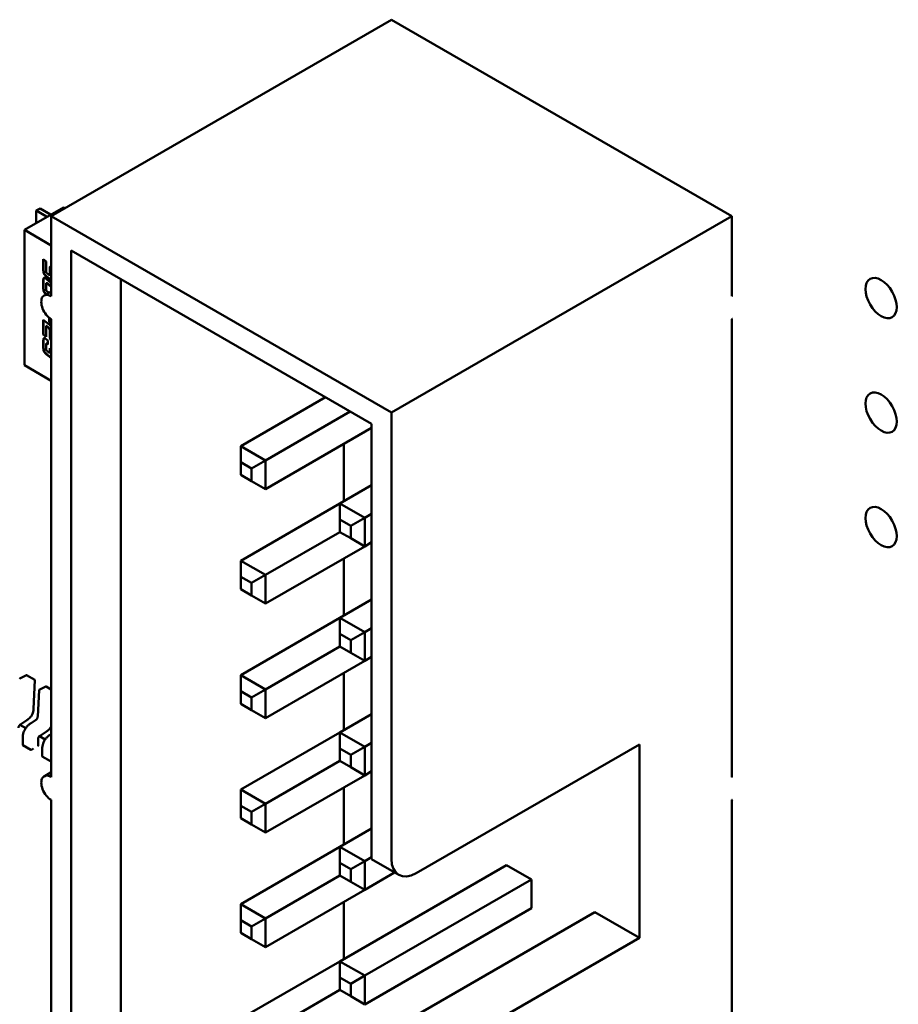
# Model space of a CAD drawing. Units: inches. Extents: x 3 to 151, y 2 to 117.
# Drawn here: x 46 to 47, y 35 to 36 of the extents above; entities that cross this region are included whole.
import ezdxf

# ---------------------------------------------------------------- set-up
doc = ezdxf.new("R2010")
doc.units = ezdxf.units.IN
doc.header["$LTSCALE"] = 7
doc.header["$MEASUREMENT"] = 0
doc.layers.add('Visible (ANSI)', color=7, linetype='Continuous', lineweight=50)

msp = doc.modelspace()

# ---------------------------------------------------------------- linework, layer by layer
at = {"layer": 'Visible (ANSI)'}
for p, q in [((46.1242, 36.3374), (45.6997, 36.0923)), ((46.5486, 36.0923), (46.1242, 36.3374)), ((45.715, 36.103), (45.6663, 36.0749)), ((45.715, 36.103), (45.7167, 36.1021)), ((45.6858, 36.1019), (45.6809, 36.0991)), ((45.6809, 36.0991), (45.6937, 36.0917)), ((45.6809, 36.0833), (45.6809, 36.0991)), ((45.6858, 36.1019), (45.6987, 36.0944)), ((46.1242, 35.8473), (45.6997, 36.0923)), ((45.6997, 36.0923), (45.6997, 35.9923)), ((46.5486, 36.0923), (46.1242, 35.8473)), ((46.5486, 35.9923), (46.5486, 36.0923)), ((45.6663, 36.0749), (45.6997, 36.0556)), ((45.6663, 35.9061), (45.6663, 36.0749)), ((45.7245, 36.0495), (45.7245, 34.6777)), ((46.0994, 35.833), (45.7245, 36.0495)), ((45.6898, 36.0386), (45.6933, 36.0357)), ((45.6898, 36.0255), (45.6898, 36.0386)), ((45.6902, 36.0382), (45.6902, 36.0258)), ((45.6933, 36.0357), (45.6933, 36.0244)), ((45.6953, 36.0202), (45.6958, 36.0198)), ((45.6975, 36.0189), (45.698, 36.0191)), ((45.6978, 36.0198), (45.6978, 36.0266)), ((45.6983, 36.0269), (45.6983, 36.02)), ((45.6898, 36.0029), (45.6898, 36.0113)), ((45.6902, 36.0116), (45.6902, 36.0032)), ((45.6933, 36.0066), (45.6933, 36.0018)), ((45.6936, 36.0084), (45.6941, 36.0087)), ((45.6972, 36.0139), (45.6939, 36.0165)), ((45.6939, 36.0135), (45.6997, 36.0087)), ((45.6944, 36.0168), (45.6976, 36.0142)), ((45.6997, 36.0039), (45.6953, 36.0075)), ((45.6997, 36.0046), (45.6958, 36.0078)), ((45.7864, 34.7135), (45.7864, 36.0137)), ((45.691, 35.9932), (45.6997, 35.9982)), ((45.6953, 35.9976), (45.6967, 35.9964)), ((45.6898, 35.9629), (45.6972, 35.9568)), ((45.6898, 35.9443), (45.6898, 35.9629)), ((45.6902, 35.9625), (45.6902, 35.9446)), ((45.6933, 35.9552), (45.6937, 35.9555)), ((45.6937, 35.9555), (45.6962, 35.9534)), ((45.6971, 35.9602), (45.6971, 35.9656)), ((45.6971, 35.9602), (45.6976, 35.9605)), ((45.6997, 35.958), (45.6971, 35.9602)), ((45.6976, 35.9652), (45.6976, 35.9605)), ((45.6976, 35.9605), (45.6997, 35.9587)), ((45.6997, 35.9637), (45.6997, 35.3922)), ((46.5486, 35.3922), (46.5486, 35.9637)), ((45.6898, 35.9443), (45.6902, 35.9446)), ((45.6933, 35.9414), (45.6898, 35.9443)), ((45.6902, 35.9446), (45.6933, 35.9421)), ((45.6933, 35.9552), (45.6933, 35.9414)), ((45.6958, 35.9532), (45.6933, 35.9552)), ((45.6978, 35.943), (45.6978, 35.9498)), ((45.6983, 35.9501), (45.6983, 35.9433)), ((45.6898, 35.9286), (45.6898, 35.936)), ((45.6902, 35.9363), (45.6902, 35.9289)), ((45.6933, 35.9313), (45.6933, 35.9275)), ((45.6936, 35.9331), (45.6941, 35.9334)), ((45.6939, 35.9382), (45.6953, 35.937)), ((45.6953, 35.937), (45.6953, 35.9322)), ((45.699, 35.9379), (45.6994, 35.9382)), ((45.6972, 35.9169), (45.6939, 35.9196)), ((45.6944, 35.9199), (45.6976, 35.9172)), ((45.6953, 35.9232), (45.6958, 35.9228)), ((45.6975, 35.9219), (45.698, 35.9222)), ((45.6978, 35.9276), (45.6997, 35.926)), ((45.6978, 35.9228), (45.6978, 35.9276)), ((45.6983, 35.9272), (45.6983, 35.9231)), ((45.6972, 35.9169), (45.6976, 35.9172)), ((45.6995, 35.9169), (45.6997, 35.917)), ((45.6997, 35.8868), (45.6663, 35.9061)), ((45.9361, 35.8051), (46.0419, 35.8662)), ((45.967, 35.7873), (46.0728, 35.8483)), ((46.1242, 35.29), (46.1242, 35.8473)), ((46.0994, 35.3043), (46.0994, 35.833)), ((45.967, 35.7515), (46.0994, 35.828)), ((45.967, 35.7873), (45.9361, 35.8051)), ((45.9361, 35.7851), (45.9361, 35.8051)), ((46.0648, 35.7365), (46.0648, 35.808)), ((45.9361, 35.7694), (45.9361, 35.7851)), ((45.9361, 35.7851), (45.9497, 35.7773)), ((45.9497, 35.7773), (45.967, 35.7873)), ((45.967, 35.7515), (45.967, 35.7873)), ((45.9497, 35.7773), (45.9497, 35.7615)), ((45.9497, 35.7615), (45.9361, 35.7694)), ((45.9497, 35.7615), (45.967, 35.7515)), ((46.0598, 35.7337), (46.0994, 35.7565)), ((45.9361, 35.6622), (46.0598, 35.7337)), ((46.0908, 35.7158), (46.0598, 35.7337)), ((46.0598, 35.7137), (46.0598, 35.7337)), ((46.0598, 35.6979), (46.0598, 35.7137)), ((46.0598, 35.7137), (46.0735, 35.7058)), ((46.0735, 35.7058), (46.0908, 35.7158)), ((46.0908, 35.7158), (46.0994, 35.7208)), ((46.0908, 35.6801), (46.0908, 35.7158)), ((45.967, 35.6444), (46.0598, 35.6979)), ((46.0735, 35.6901), (46.0598, 35.6979)), ((46.0735, 35.7058), (46.0735, 35.6901)), ((46.0735, 35.6901), (46.0908, 35.6801)), ((45.967, 35.6086), (46.0908, 35.6801)), ((46.0908, 35.6801), (46.0994, 35.6851)), ((45.967, 35.6444), (45.9361, 35.6622)), ((45.9361, 35.6422), (45.9361, 35.6622)), ((46.0648, 35.5936), (46.0648, 35.6651)), ((45.9361, 35.6265), (45.9361, 35.6422)), ((45.9361, 35.6422), (45.9497, 35.6344)), ((45.9497, 35.6344), (45.967, 35.6444)), ((45.967, 35.6086), (45.967, 35.6444)), ((45.9497, 35.6186), (45.9361, 35.6265)), ((45.9497, 35.6344), (45.9497, 35.6186)), ((45.9497, 35.6186), (45.967, 35.6086)), ((46.0598, 35.5908), (46.0994, 35.6136)), ((45.9361, 35.5193), (46.0598, 35.5908)), ((46.0908, 35.5729), (46.0598, 35.5908)), ((46.0598, 35.5708), (46.0598, 35.5908)), ((46.0908, 35.5729), (46.0994, 35.5779)), ((46.0598, 35.5551), (46.0598, 35.5708)), ((46.0598, 35.5708), (46.0735, 35.5629)), ((46.0735, 35.5629), (46.0908, 35.5729)), ((46.0735, 35.5629), (46.0735, 35.5472)), ((46.0908, 35.5372), (46.0908, 35.5729)), ((45.967, 35.5015), (46.0598, 35.5551)), ((46.0735, 35.5472), (46.0598, 35.5551)), ((46.0735, 35.5472), (46.0908, 35.5372)), ((46.0908, 35.5372), (46.0994, 35.5422)), ((45.967, 35.4658), (46.0908, 35.5372)), ((45.6604, 35.515), (45.6687, 35.5192)), ((45.669, 35.5192), (45.6792, 35.5133)), ((45.967, 35.5015), (45.9361, 35.5193)), ((45.9361, 35.4993), (45.9361, 35.5193)), ((46.0648, 35.4508), (46.0648, 35.5222)), ((45.6794, 35.513), (45.6775, 35.4772)), ((45.6847, 35.5009), (45.693, 35.5051)), ((45.6933, 35.5051), (45.6997, 35.5014)), ((45.9497, 35.4915), (45.967, 35.5015)), ((45.967, 35.4658), (45.967, 35.5015)), ((45.6829, 35.4678), (45.6846, 35.5006)), ((45.9361, 35.4836), (45.9361, 35.4993)), ((45.9361, 35.4993), (45.9497, 35.4915)), ((45.9497, 35.4915), (45.9497, 35.4758)), ((45.9497, 35.4758), (45.9361, 35.4836)), ((45.9497, 35.4758), (45.967, 35.4658)), ((46.0598, 35.4479), (46.0994, 35.4708)), ((45.6679, 35.4532), (45.6607, 35.4573)), ((45.6694, 35.4631), (45.6614, 35.4579)), ((45.6747, 35.4596), (45.6802, 35.4632)), ((45.6747, 35.4596), (45.6747, 35.4596)), ((45.6641, 35.4322), (45.6641, 35.4405)), ((45.6922, 35.4391), (45.685, 35.4433)), ((45.6938, 35.449), (45.6858, 35.4438)), ((45.699, 35.4455), (45.6997, 35.446)), ((45.699, 35.4455), (45.699, 35.4455)), ((45.9361, 35.3765), (46.0598, 35.4479)), ((46.0908, 35.43), (46.0598, 35.4479)), ((46.0598, 35.4279), (46.0598, 35.4479)), ((45.6642, 35.4321), (45.6744, 35.4262)), ((45.6749, 35.4262), (45.6774, 35.4276)), ((45.6833, 35.4393), (45.6833, 35.4311)), ((46.0598, 35.4122), (46.0598, 35.4279)), ((46.0598, 35.4279), (46.0735, 35.42)), ((46.0735, 35.42), (46.0908, 35.43)), ((46.0908, 35.43), (46.0994, 35.435)), ((46.0908, 35.3943), (46.0908, 35.43)), ((46.1551, 35.2721), (46.4335, 35.4329)), ((46.4335, 35.4329), (46.4335, 35.1914)), ((45.6885, 35.4182), (45.6885, 35.4264)), ((45.6886, 35.418), (45.6988, 35.4121)), ((46.0735, 35.42), (46.0735, 35.4043)), ((45.6993, 35.4121), (45.6997, 35.4124)), ((45.967, 35.3586), (46.0598, 35.4122)), ((46.0735, 35.4043), (46.0598, 35.4122)), ((46.0735, 35.4043), (46.0908, 35.3943)), ((45.691, 35.393), (45.6997, 35.3981)), ((45.967, 35.3229), (46.0908, 35.3943)), ((46.0908, 35.3943), (46.0994, 35.3993)), ((46.0648, 35.3079), (46.0648, 35.3793)), ((45.967, 35.3586), (45.9361, 35.3765)), ((45.9361, 35.3564), (45.9361, 35.3765)), ((45.6997, 35.3636), (45.6997, 34.792)), ((45.9361, 35.3407), (45.9361, 35.3564)), ((45.9361, 35.3564), (45.9497, 35.3486)), ((45.9497, 35.3486), (45.967, 35.3586)), ((45.967, 35.3229), (45.967, 35.3586)), ((46.5486, 34.792), (46.5486, 35.3636)), ((45.9497, 35.3486), (45.9497, 35.3329)), ((45.9497, 35.3329), (45.9361, 35.3407)), ((45.9497, 35.3329), (45.967, 35.3229)), ((46.0598, 35.305), (46.0994, 35.3279)), ((45.9361, 35.2336), (46.0598, 35.305)), ((46.0908, 35.2871), (46.0598, 35.305)), ((46.0598, 35.285), (46.0598, 35.305)), ((46.0994, 35.3059), (46.0994, 35.2896)), ((46.0908, 35.2871), (46.0994, 35.2922)), ((46.0598, 35.2693), (46.0598, 35.285)), ((46.0598, 35.285), (46.0735, 35.2771)), ((46.0598, 35.1621), (46.2677, 35.2821)), ((46.0735, 35.2771), (46.0908, 35.2871)), ((46.0908, 35.2514), (46.0908, 35.2871)), ((46.0994, 35.2895), (46.1332, 35.27)), ((46.2677, 35.2821), (46.2987, 35.2643)), ((45.967, 35.2157), (46.0598, 35.2693)), ((46.0735, 35.2614), (46.0598, 35.2693)), ((46.0735, 35.2771), (46.0735, 35.2614)), ((46.0908, 35.2514), (46.1281, 35.273)), ((46.0735, 35.2614), (46.0908, 35.2514)), ((46.0908, 35.1443), (46.2987, 35.2643)), ((46.2987, 35.2643), (46.2987, 35.2286)), ((45.967, 35.18), (46.0908, 35.2514)), ((45.967, 35.2157), (45.9361, 35.2336)), ((45.9361, 35.2136), (45.9361, 35.2336)), ((46.0648, 35.165), (46.0648, 35.2364)), ((46.0908, 35.1085), (46.2987, 35.2286)), ((46.0994, 35.0628), (46.3779, 35.2236)), ((46.4335, 35.1914), (46.3779, 35.2236)), ((45.9361, 35.1978), (45.9361, 35.2136)), ((45.9361, 35.2136), (45.9497, 35.2057)), ((45.9497, 35.2057), (45.967, 35.2157)), ((45.967, 35.18), (45.967, 35.2157)), ((45.9497, 35.19), (45.9361, 35.1978)), ((45.9497, 35.2057), (45.9497, 35.19)), ((45.9497, 35.19), (45.967, 35.18)), ((46.4335, 35.1914), (46.1551, 35.0307)), ((45.9361, 35.0907), (46.0598, 35.1621)), ((46.0908, 35.1443), (46.0598, 35.1621)), ((46.0598, 35.1421), (46.0598, 35.1621)), ((46.0598, 35.1264), (46.0598, 35.1421)), ((46.0598, 35.1421), (46.0735, 35.1343)), ((46.0735, 35.1343), (46.0908, 35.1443)), ((46.0735, 35.1343), (46.0735, 35.1185)), ((46.0908, 35.1085), (46.0908, 35.1443)), ((45.967, 35.0728), (46.0598, 35.1264)), ((46.0735, 35.1185), (46.0598, 35.1264)), ((46.0735, 35.1185), (46.0908, 35.1085))]:
    msp.add_line(p, q, dxfattribs=at)
for centre, start, end in [((45.6605, 35.5147), 116.8725, 177.0578), ((45.6688, 35.5189), 60, 116.8725), ((45.679, 35.513), 357.0578, 60), ((45.6849, 35.5006), 116.8725, 177.0578), ((45.6932, 35.5048), 60, 116.8725)]:
    msp.add_arc(centre, 0.000344, start, end, dxfattribs=at)
for centre, major_axis, start_param, end_param in [((45.6913, 36.0903), (-0.00344, 0), 3.5982, 3.926991), ((45.6963, 36.093), (0.00344, 0), 0.501746, 0.785398), ((45.6997, 35.978), (-0.0088, 0.0152), 5.497787, 8.63938), ((46.5486, 35.978), (0.0087, 0.0152), 0.725043, 0.785398), ((46.5486, 35.978), (-0.0087, -0.0152), 0.785398, 0.845753), ((45.6832, 35.4282), (0.00172, 0.00298), 0.780294, 0.785398), ((45.6749, 35.4234), (0.00172, 0.00298), 0.785398, 0.786939), ((45.6993, 35.4093), (0.00172, 0.00298), 0.785398, 0.786939), ((45.6997, 35.3779), (-0.0088, 0.0152), 5.497787, 8.63938), ((46.5486, 35.3779), (0.0087, 0.0152), 0.725043, 0.785398), ((46.5486, 35.3779), (-0.0087, -0.0152), 0.785398, 0.845753), ((46.1551, 35.3079), (-0.0219, -0.0379), 5.497787, 7.068583)]:
    msp.add_ellipse(centre, major_axis=major_axis, ratio=0.57735, start_param=start_param, end_param=end_param, dxfattribs=at)
for centre in [(46.735, 35.9899), (46.735, 35.847), (46.735, 35.7041)]:
    msp.add_ellipse(centre, major_axis=(-0.0138, 0.0239), ratio=0.57735, dxfattribs=at)
for points in [[(45.6978, 36.0266), (45.6978, 36.029), (45.6987, 36.0296)], [(45.6991, 36.0298), (45.6983, 36.0291), (45.6983, 36.0269)], [(45.6987, 36.0296), (45.6992, 36.0299), (45.6997, 36.0298)], [(45.6939, 36.0165), (45.6913, 36.0187), (45.6898, 36.0222), (45.6898, 36.0255)], [(45.6902, 36.0258), (45.6902, 36.0224), (45.6918, 36.0189), (45.6944, 36.0168)], [(45.6933, 36.0244), (45.6933, 36.0228), (45.6935, 36.0222)], [(45.6935, 36.0222), (45.6939, 36.0213), (45.6953, 36.0202)], [(45.6958, 36.0198), (45.6965, 36.0192), (45.6969, 36.019)], [(45.6969, 36.019), (45.6978, 36.0184), (45.6978, 36.0198)], [(45.6983, 36.02), (45.6983, 36.0193), (45.698, 36.0191)], [(45.6898, 36.0113), (45.6898, 36.014), (45.6902, 36.0148)], [(45.6902, 36.0148), (45.6907, 36.0156), (45.692, 36.0148)], [(45.6907, 36.015), (45.6902, 36.0143), (45.6902, 36.0116)], [(45.6908, 36.0152), (45.6907, 36.0151), (45.6907, 36.015)], [(45.692, 36.0148), (45.6928, 36.0144), (45.6939, 36.0135)], [(45.6942, 36.0083), (45.6935, 36.0087), (45.6933, 36.008)], [(45.6933, 36.008), (45.6933, 36.0077), (45.6933, 36.0066)], [(45.6947, 36.0086), (45.6943, 36.0088), (45.6941, 36.0087)], [(45.6953, 36.0075), (45.6946, 36.0081), (45.6942, 36.0083)], [(45.6958, 36.0078), (45.695, 36.0084), (45.6947, 36.0086)], [(45.6983, 36.0131), (45.6977, 36.0134), (45.6972, 36.0139)], [(45.6976, 36.0142), (45.6982, 36.0137), (45.6987, 36.0134)], [(45.6997, 36.0125), (45.6991, 36.0126), (45.6983, 36.0131)], [(45.6987, 36.0134), (45.6993, 36.0131), (45.6997, 36.0129)], [(45.6933, 36.0018), (45.6933, 36.0002), (45.6939, 35.9987), (45.6953, 35.9976)], [(45.6972, 35.9568), (45.6986, 35.9556), (45.6996, 35.9541)], [(45.6978, 35.9498), (45.6978, 35.9509), (45.6969, 35.9522), (45.6958, 35.9532)], [(45.6962, 35.9534), (45.6974, 35.9525), (45.6983, 35.9512), (45.6983, 35.9501)], [(45.6983, 35.9433), (45.6983, 35.9406), (45.6994, 35.9382)], [(45.6996, 35.9541), (45.6997, 35.9539), (45.6997, 35.9538)], [(45.6898, 35.936), (45.6898, 35.9387), (45.6907, 35.9403), (45.692, 35.9395)], [(45.692, 35.9395), (45.6928, 35.9391), (45.6939, 35.9382)], [(45.6942, 35.933), (45.6937, 35.9334), (45.6933, 35.9326), (45.6933, 35.9313)], [(45.6941, 35.9334), (45.6943, 35.9335), (45.6947, 35.9333)], [(45.6953, 35.9322), (45.6946, 35.9328), (45.6942, 35.933)], [(45.6947, 35.9333), (45.6949, 35.9332), (45.6953, 35.9329)], [(45.699, 35.9379), (45.6978, 35.9403), (45.6978, 35.943)], [(45.6997, 35.9365), (45.6993, 35.9372), (45.699, 35.9379)], [(45.6994, 35.9382), (45.6996, 35.9379), (45.6997, 35.9376)], [(45.6939, 35.9196), (45.6913, 35.9217), (45.6898, 35.9252), (45.6898, 35.9286)], [(45.6902, 35.9289), (45.6902, 35.9255), (45.6918, 35.922), (45.6944, 35.9199)], [(45.6933, 35.9275), (45.6933, 35.9258), (45.6939, 35.9244), (45.6953, 35.9232)], [(45.6958, 35.9228), (45.6965, 35.9222), (45.6969, 35.922)], [(45.6969, 35.922), (45.6978, 35.9215), (45.6978, 35.9228)], [(45.6983, 35.9231), (45.6983, 35.9224), (45.698, 35.9222)], [(45.6976, 35.9166), (45.6974, 35.9167), (45.6972, 35.9169)], [(45.6976, 35.9172), (45.6979, 35.917), (45.6981, 35.9169)], [(45.6995, 35.9169), (45.6989, 35.9159), (45.6976, 35.9166)], [(45.6981, 35.9169), (45.6988, 35.9165), (45.6993, 35.9166)], [(45.6997, 35.9162), (45.6996, 35.9166), (45.6995, 35.9169)]]:
    msp.add_open_spline(points, degree=2, dxfattribs=at)
for points, degree, knots in [([(45.6933, 35.9945), (45.6912, 35.9963), (45.6898, 35.9996), (45.6898, 36.0029)], 2, [0.124286, 0.124286, 0.124286, 1, 2, 2, 2]), ([(45.6902, 36.0032), (45.6902, 35.9999), (45.6917, 35.9966), (45.6938, 35.9948)], 2, [0, 0, 0, 1, 1.875714, 1.875714, 1.875714]), ([(45.6908, 35.9399), (45.6907, 35.9399), (45.6902, 35.939), (45.6902, 35.9363)], 2, [0.927731, 0.927731, 0.927731, 1, 2, 2, 2]), ([(45.6775, 35.4772), (45.6775, 35.4761), (45.6774, 35.4749), (45.6769, 35.4729), (45.6766, 35.4721), (45.6759, 35.4701), (45.6752, 35.4689), (45.674, 35.4671), (45.6733, 35.4664), (45.6719, 35.4649), (45.6711, 35.4643), (45.67, 35.4635), (45.6697, 35.4633), (45.6694, 35.4631)], 3, [0, 0, 0, 0, 0.00565138, 0.00565138, 0.00971804, 0.00971804, 0.01515428, 0.01515428, 0.01946693, 0.01946693, 0.02449376, 0.02449376, 0.02631094, 0.02631094, 0.02631094, 0.02631094]), ([(45.6802, 35.4632), (45.6805, 35.4633), (45.6807, 35.4635), (45.6812, 35.4639), (45.6814, 35.4641), (45.6817, 35.4645), (45.6818, 35.4647), (45.6821, 35.4651), (45.6823, 35.4654), (45.6825, 35.466), (45.6826, 35.4663), (45.6828, 35.467), (45.6828, 35.4673), (45.6829, 35.4677), (45.6829, 35.4677), (45.6829, 35.4678)], 3, [0, 0, 0, 0, 0.001540633, 0.001540633, 0.002929116, 0.002929116, 0.003825945, 0.003825945, 0.005335433, 0.005335433, 0.006697233, 0.006697233, 0.00836718, 0.00836718, 0.008639032, 0.008639032, 0.008639032, 0.008639032]), ([(45.6614, 35.4579), (45.6612, 35.4578), (45.6609, 35.4576), (45.6605, 35.4572), (45.6603, 35.457), (45.66, 35.4566), (45.6599, 35.4564), (45.6596, 35.456), (45.6594, 35.4557), (45.6592, 35.4552), (45.6591, 35.4549), (45.659, 35.4543), (45.659, 35.454), (45.6589, 35.4536), (45.6589, 35.4535), (45.6589, 35.4534)], 3, [0, 0, 0, 0, 0.001541382, 0.001541382, 0.002912834, 0.002912834, 0.003759034, 0.003759034, 0.005157518, 0.005157518, 0.006397054, 0.006397054, 0.007920065, 0.007920065, 0.008517058, 0.008517058, 0.008517058, 0.008517058]), ([(45.6641, 35.4405), (45.6641, 35.4418), (45.6642, 35.4432), (45.6646, 35.4457), (45.6649, 35.4469), (45.6655, 35.4488), (45.6658, 35.4496), (45.6668, 35.4515), (45.6675, 35.4527), (45.669, 35.4548), (45.6699, 35.4557), (45.6718, 35.4575), (45.6729, 35.4583), (45.6742, 35.4593), (45.6744, 35.4594), (45.6747, 35.4596)], 3, [0, 0, 0, 0, 0.0070706, 0.0070706, 0.01255296, 0.01255296, 0.01619231, 0.01619231, 0.02202211, 0.02202211, 0.02751908, 0.02751908, 0.03428018, 0.03428018, 0.03579913, 0.03579913, 0.03579913, 0.03579913]), ([(45.6997, 35.4552), (45.6995, 35.4547), (45.6992, 35.4543), (45.6983, 35.453), (45.6977, 35.4523), (45.6963, 35.4509), (45.6955, 35.4502), (45.6944, 35.4494), (45.6941, 35.4492), (45.6938, 35.449)], 3, [0.01284632, 0.01284632, 0.01284632, 0.01284632, 0.01515428, 0.01515428, 0.01946693, 0.01946693, 0.02449376, 0.02449376, 0.02631094, 0.02631094, 0.02631094, 0.02631094]), ([(45.6858, 35.4438), (45.6856, 35.4437), (45.6853, 35.4435), (45.6849, 35.4431), (45.6846, 35.4429), (45.6843, 35.4425), (45.6842, 35.4424), (45.6839, 35.4419), (45.6838, 35.4416), (45.6836, 35.4411), (45.6835, 35.4408), (45.6834, 35.4403), (45.6833, 35.44), (45.6833, 35.4396), (45.6833, 35.4394), (45.6833, 35.4393)], 3, [0, 0, 0, 0, 0.001541382, 0.001541382, 0.002912834, 0.002912834, 0.003759034, 0.003759034, 0.005157518, 0.005157518, 0.006397054, 0.006397054, 0.007920065, 0.007920065, 0.008517058, 0.008517058, 0.008517058, 0.008517058]), ([(45.6885, 35.4264), (45.6885, 35.4277), (45.6885, 35.4291), (45.689, 35.4317), (45.6892, 35.4328), (45.6899, 35.4347), (45.6902, 35.4355), (45.6911, 35.4375), (45.6918, 35.4386), (45.6934, 35.4407), (45.6942, 35.4416), (45.6961, 35.4434), (45.6972, 35.4443), (45.6986, 35.4452), (45.6988, 35.4454), (45.699, 35.4455)], 3, [0, 0, 0, 0, 0.0070706, 0.0070706, 0.01255296, 0.01255296, 0.01619231, 0.01619231, 0.02202211, 0.02202211, 0.02751908, 0.02751908, 0.03428018, 0.03428018, 0.03579913, 0.03579913, 0.03579913, 0.03579913]), ([(45.6641, 35.4322), (45.6641, 35.4322), (45.6641, 35.4322), (45.6641, 35.4322), (45.6641, 35.4322), (45.6641, 35.4321), (45.6642, 35.4321), (45.6642, 35.4321)], 3, [0.0011308618, 0.0011308618, 0.0011308618, 0.0011308618, 0.0011308695, 0.0011308695, 0.0013193496, 0.0013193496, 0.0015078296, 0.0015078296, 0.0015078296, 0.0015078296]), ([(45.6832, 35.431), (45.6832, 35.431), (45.6833, 35.431), (45.6833, 35.4311), (45.6833, 35.4311), (45.6833, 35.4311)], 3, [-0.0007540021, -0.0007540021, -0.0007540021, -0.0007540021, -0.0005654837, -0.0005654837, -0.0003769918, -0.0003769918, -0.0003769918, -0.0003769918]), ([(45.6744, 35.4262), (45.6745, 35.4262), (45.6745, 35.4261), (45.6746, 35.4261), (45.6746, 35.4261), (45.6747, 35.4261), (45.6748, 35.4261), (45.6748, 35.4262), (45.6749, 35.4262), (45.6749, 35.4262)], 3, [0.0015078296, 0.0015078296, 0.0015078296, 0.0015078296, 0.0016963097, 0.0016963097, 0.0018847898, 0.0018847898, 0.0020732796, 0.0020732796, 0.0022617694, 0.0022617694, 0.0022617694, 0.0022617694]), ([(45.6885, 35.4182), (45.6885, 35.4182), (45.6885, 35.4182), (45.6885, 35.4181), (45.6885, 35.4181), (45.6885, 35.4181), (45.6885, 35.418), (45.6886, 35.418)], 3, [0.0011308618, 0.0011308618, 0.0011308618, 0.0011308618, 0.0011308695, 0.0011308695, 0.0013193496, 0.0013193496, 0.0015078296, 0.0015078296, 0.0015078296, 0.0015078296]), ([(45.6988, 35.4121), (45.6988, 35.4121), (45.6989, 35.4121), (45.6989, 35.4121), (45.699, 35.4121), (45.6991, 35.4121), (45.6991, 35.4121), (45.6992, 35.4121), (45.6992, 35.4121), (45.6993, 35.4121)], 3, [0.0015078296, 0.0015078296, 0.0015078296, 0.0015078296, 0.0016963097, 0.0016963097, 0.0018847898, 0.0018847898, 0.0020732796, 0.0020732796, 0.0022617694, 0.0022617694, 0.0022617694, 0.0022617694])]:
    msp.add_open_spline(points, degree=degree, knots=knots, dxfattribs=at)
for points, weights in [([(45.6775, 35.4772), (45.6775, 35.4772), (45.6775, 35.4772)], [0.853729588199, 0.853745878681, 0.85376367531]), ([(45.6694, 35.4631), (45.6694, 35.4631), (45.6694, 35.4631)], [0.853729588196, 0.853745878704, 0.853763675366]), ([(45.6641, 35.4405), (45.6641, 35.4405), (45.6641, 35.4405)], [0.853553390556, 0.853553390556, 0.853553492105]), ([(45.6938, 35.449), (45.6938, 35.449), (45.6938, 35.449)], [0.853729588196, 0.853745878704, 0.853763675366]), ([(45.6885, 35.4264), (45.6885, 35.4264), (45.6885, 35.4264)], [0.853553390556, 0.853553390556, 0.853553492105])]:
    msp.add_rational_spline(points, weights, degree=2, dxfattribs=at)

doc.saveas('drawing.dxf')
